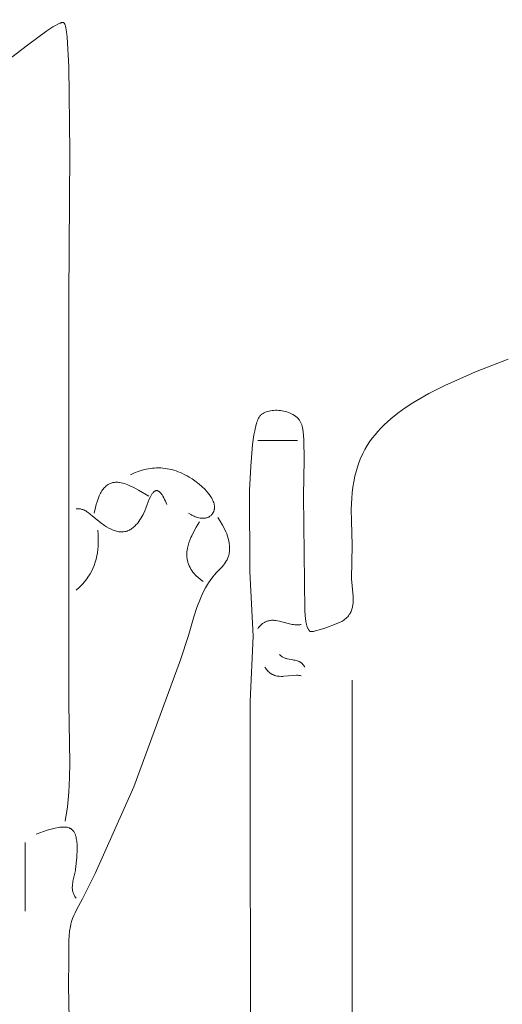
# Model space of a CAD drawing. Units: millimetres. Extents: x 15922 to 64292, y -6793 to 6833.
# Drawn here: x 52136 to 52595, y -3068 to -2132 of the extents above; entities that cross this region are included whole.
import ezdxf

# ---------------------------------------------------------------- set-up
doc = ezdxf.new("R2010")
doc.units = ezdxf.units.MM
doc.header["$MEASUREMENT"] = 0
doc.layers.add('Layer 1', color=7, linetype='Continuous', lineweight=0)
doc.styles.get("Standard").update_dxf_attribs({"font": 'TT0246M.TTF'})
doc.dimstyles.get("Standard").update_dxf_attribs({"dimtxt": 320, "dimasz": 240, "dimexe": 0.18, "dimexo": 0.0625, "dimgap": 160, "dimtad": 1, "dimdec": 0, "dimlfac": 0.1, "dimrnd": 5, "dimdsep": 46, "dimtxsty": 'Standard', "dimcen": 0, "dimse1": 1, "dimse2": 1, "dimadec": 0, "dimazin": 0, "dimtfac": 1, "dimtdec": 0, "dimtofl": 0, "dimtmove": 1, "dimatfit": 3, "dimfxl": 1, "dimtolj": 1, "dimtzin": 0, "dimarcsym": 0})

# ---------------------------------------------------------------- blocks, each defined once
blk = doc.blocks.new('*D45')
at = {"color": 0, "lineweight": -2, "transparency": 16777216}
blk.add_line((51264.57, 4782.7), (63367.16, 4782.7), dxfattribs=at)
at = {"color": 0, "transparency": 16777216}
for points in [[(51264.57, 4822.7), (51264.57, 4742.7), (51024.57, 4782.7)], [(63367.16, 4822.7), (63367.16, 4742.7), (63607.16, 4782.7)]]:
    blk.add_solid(points, dxfattribs=at)
at = {"layer": 'Defpoints', "color": 0, "transparency": 16777216}
for p in [(63607.16, 4782.7), (51024.57, 312.4), (63607.16, -4419.34)]:
    blk.add_point(p, dxfattribs=at)
at = {"color": 0, "transparency": 16777216, "insert": (57315.86, 5106.78), "char_height": 320, "attachment_point": 5}
blk.add_mtext('\\A1;1260', dxfattribs=at)

msp = doc.modelspace()

# ---------------------------------------------------------------- linework, layer by layer
at = {"layer": 'Layer 1'}
for points in [[(52179.46, -2893.93, 0), (52181.71, -2880.13, 0), (52183.08, -2866.24, 0), (52183.75, -2852.3, 0), (52183.91, -2838.31, 0), (52182.88, -2782.24, 0), (52182.93, -2597.42, 0), (52182.91, -2395.55, 0), (52184.07, -2257.55, 0), (52183, -2176.41, 0), (52181.32, -2148.59, 0), (52180.74, -2143.72, 0), (52180.1, -2139.83, 0), (52179.75, -2138.27, 0), (52179.38, -2136.99, 0), (52179.19, -2136.45, 0), (52179, -2135.98, 0), (52178.89, -2135.78, 0), (52178.79, -2135.59, 0), (52178.69, -2135.42, 0), (52178.59, -2135.26, 0), (52178.57, -2135.24, 0), (52178.57, -2135.23, 0), (52178.56, -2135.23, 0), (52178.56, -2135.22, 0), (52178.55, -2135.22, 0), (52178.55, -2135.21, 0), (52178.54, -2135.21, 0), (52178.53, -2135.2, 0), (52178.53, -2135.19, 0), (52178.53, -2135.19, 0), (52178.52, -2135.18, 0), (52178.52, -2135.18, 0), (52178.51, -2135.17, 0), (52178.51, -2135.17, 0), (52178.5, -2135.16, 0), (52178.5, -2135.16, 0), (52178.49, -2135.15, 0), (52178.48, -2135.15, 0), (52178.48, -2135.14, 0), (52178.47, -2135.14, 0), (52178.47, -2135.13, 0), (52178.46, -2135.13, 0), (52178.46, -2135.12, 0), (52178.45, -2135.11, 0), (52178.44, -2135.11, 0), (52178.42, -2135.09, 0), (52178.42, -2135.09, 0), (52178.41, -2135.08, 0), (52178.41, -2135.08, 0), (52178.4, -2135.07, 0), (52178.39, -2135.07, 0), (52178.39, -2135.06, 0), (52178.38, -2135.06, 0), (52178.38, -2135.05, 0), (52178.33, -2135.02, 0), (52178.28, -2134.98, 0), (52178.23, -2134.95, 0), (52178.22, -2134.95, 0), (52178.21, -2134.94, 0), (52178.21, -2134.94, 0), (52178.2, -2134.94, 0), (52178.19, -2134.93, 0), (52178.19, -2134.93, 0), (52178.18, -2134.93, 0), (52178.17, -2134.92, 0), (52178.14, -2134.91, 0), (52178.13, -2134.9, 0), (52178.12, -2134.9, 0), (52178.11, -2134.9, 0), (52178.06, -2134.87, 0), (52178, -2134.85, 0), (52177.87, -2134.81, 0), (52177.8, -2134.79, 0), (52177.74, -2134.78, 0), (52177.67, -2134.77, 0), (52177.66, -2134.76, 0), (52177.65, -2134.76, 0), (52177.64, -2134.76, 0), (52177.63, -2134.76, 0), (52177.62, -2134.76, 0), (52177.61, -2134.76, 0), (52177.61, -2134.76, 0), (52177.6, -2134.76, 0), (52177.56, -2134.75, 0), (52177.52, -2134.75, 0), (52177.45, -2134.74, 0), (52177.29, -2134.73, 0), (52177.13, -2134.74, 0), (52176.96, -2134.75, 0), (52176.79, -2134.76, 0), (52176.42, -2134.82, 0), (52176.02, -2134.9, 0), (52175.6, -2135.01, 0), (52175.16, -2135.16, 0), (52174.69, -2135.32, 0), (52173.69, -2135.73, 0), (52172.62, -2136.23, 0), (52170.26, -2137.48, 0), (52167.69, -2139.01, 0), (52162.14, -2142.66, 0), (52143.69, -2156.26, 0), (52037.89, -2237.16, 0)], [(52600.83, -2454.65, 0), (52569.75, -2466.92, 0), (52540.55, -2479.8, 0), (52525.25, -2487.46, 0), (52510.17, -2496.15, 0), (52502.88, -2500.92, 0), (52495.84, -2506.01, 0), (52489.12, -2511.43, 0), (52482.78, -2517.21, 0), (52479.77, -2520.24, 0), (52476.88, -2523.37, 0), (52474.12, -2526.59, 0), (52471.5, -2529.92, 0), (52469.02, -2533.35, 0), (52466.69, -2536.88, 0), (52464.52, -2540.52, 0), (52462.52, -2544.28, 0), (52460.14, -2549.82, 0), (52458.11, -2555.27, 0), (52456.41, -2560.65, 0), (52455.01, -2565.97, 0), (52453.89, -2571.24, 0), (52453.02, -2576.5, 0), (52452.37, -2581.75, 0), (52451.92, -2587, 0), (52451.53, -2597.62, 0), (52451.62, -2608.47, 0), (52452.47, -2631.44, 0), (52451.87, -2663.59, 0), (52453.35, -2680.3, 0), (52453.41, -2682.38, 0), (52453.37, -2684.45, 0), (52453.24, -2686.49, 0), (52452.99, -2688.52, 0), (52452.81, -2689.52, 0), (52452.6, -2690.52, 0), (52452.35, -2691.51, 0), (52452.05, -2692.49, 0), (52451.72, -2693.47, 0), (52451.34, -2694.43, 0), (52450.91, -2695.39, 0), (52450.44, -2696.34, 0), (52449.68, -2697.53, 0), (52448.91, -2698.59, 0), (52448.13, -2699.54, 0), (52447.31, -2700.42, 0), (52446.45, -2701.22, 0), (52445.53, -2701.99, 0), (52444.53, -2702.73, 0), (52443.44, -2703.48, 0), (52442.48, -2703.98, 0), (52441.09, -2704.63, 0), (52437.3, -2706.27, 0), (52427.37, -2710.07, 0), (52422.23, -2711.77, 0), (52417.64, -2713.05, 0), (52415.7, -2713.45, 0), (52414.84, -2713.59, 0), (52414.08, -2713.67, 0), (52413.73, -2713.69, 0), (52413.41, -2713.69, 0), (52413.12, -2713.68, 0), (52412.85, -2713.66, 0), (52412.72, -2713.64, 0), (52412.61, -2713.62, 0), (52412.5, -2713.59, 0), (52412.44, -2713.58, 0), (52412.39, -2713.56, 0), (52412.35, -2713.54, 0), (52412.3, -2713.53, 0), (52412.28, -2713.52, 0), (52412.26, -2713.51, 0), (52412.24, -2713.5, 0), (52412.24, -2713.5, 0), (52412.23, -2713.5, 0), (52412.21, -2713.49, 0), (52412.17, -2713.47, 0), (52412.17, -2713.47, 0), (52412.16, -2713.46, 0), (52412.16, -2713.46, 0), (52412.15, -2713.46, 0), (52412.13, -2713.45, 0), (52412.1, -2713.42, 0), (52412.06, -2713.4, 0), (52411.88, -2713.2, 0), (52411.7, -2712.99, 0), (52411.36, -2712.56, 0), (52411.04, -2712.09, 0), (52410.73, -2711.59, 0), (52410.45, -2711.07, 0), (52410.19, -2710.52, 0), (52409.94, -2709.96, 0), (52409.71, -2709.36, 0), (52409.3, -2708.12, 0), (52408.94, -2706.82, 0), (52408.64, -2705.47, 0), (52408.39, -2704.09, 0), (52408.01, -2701.28, 0), (52407.75, -2698.51, 0), (52407.46, -2693.56, 0), (52406.18, -2584.62, 0), (52406.73, -2550.15, 0), (52406.33, -2531.28, 0), (52405.64, -2523.36, 0), (52405.14, -2520.02, 0), (52404.85, -2518.54, 0), (52404.52, -2517.18, 0), (52404.28, -2516.48, 0), (52404.01, -2515.79, 0), (52403.71, -2515.13, 0), (52403.38, -2514.48, 0), (52403.03, -2513.85, 0), (52402.64, -2513.24, 0), (52402.22, -2512.64, 0), (52401.78, -2512.07, 0), (52401.31, -2511.51, 0), (52400.82, -2510.97, 0), (52400.31, -2510.45, 0), (52399.77, -2509.95, 0), (52399.21, -2509.47, 0), (52398.63, -2509.01, 0), (52398.03, -2508.56, 0), (52397.41, -2508.13, 0), (52396.12, -2507.34, 0), (52394.77, -2506.61, 0), (52393.36, -2505.96, 0), (52391.9, -2505.38, 0), (52390.4, -2504.87, 0), (52388.87, -2504.44, 0), (52387.31, -2504.08, 0), (52385.74, -2503.79, 0), (52384.15, -2503.58, 0), (52382.57, -2503.44, 0), (52380.98, -2503.37, 0), (52379.41, -2503.37, 0), (52377.86, -2503.45, 0), (52376.34, -2503.6, 0), (52374.86, -2503.82, 0), (52373.42, -2504.11, 0), (52372.03, -2504.47, 0), (52370.69, -2504.91, 0), (52369.43, -2505.42, 0), (52368.83, -2505.7, 0), (52368.24, -2506, 0), (52367.67, -2506.31, 0), (52367.13, -2506.65, 0), (52366.61, -2507, 0), (52366.11, -2507.37, 0), (52365.64, -2507.76, 0), (52365.19, -2508.16, 0), (52364.77, -2508.59, 0), (52364.37, -2509.03, 0), (52364.09, -2509.45, 0), (52363.82, -2509.9, 0), (52363.28, -2510.89, 0), (52362.77, -2512, 0), (52362.28, -2513.23, 0), (52361.8, -2514.58, 0), (52361.34, -2516.03, 0), (52360.48, -2519.24, 0), (52359.69, -2522.84, 0), (52358.97, -2526.81, 0), (52357.71, -2535.69, 0), (52355.89, -2556.45, 0), (52354.85, -2579.55, 0), (52355.01, -2656.68, 0), (52358.17, -2718.04, 0), (52355.42, -2780.12, 0), (52355.65, -3172.29, 0)], [(52400.56, -2532, 0), (52362.56, -2532, 0)], [(52241.65, -2564.53, 0), (52245.34, -2562.87, 0), (52249.08, -2561.43, 0), (52252.86, -2560.23, 0), (52256.69, -2559.28, 0), (52258.62, -2558.91, 0), (52260.55, -2558.6, 0), (52262.5, -2558.36, 0), (52264.45, -2558.2, 0), (52266.42, -2558.11, 0), (52268.38, -2558.09, 0), (52270.36, -2558.15, 0), (52272.34, -2558.29, 0), (52274.49, -2558.52, 0), (52276.61, -2558.85, 0), (52278.72, -2559.26, 0), (52280.82, -2559.75, 0), (52282.9, -2560.33, 0), (52284.96, -2560.99, 0), (52287.01, -2561.74, 0), (52289.05, -2562.57, 0), (52291.18, -2563.52, 0), (52293.31, -2564.57, 0), (52295.4, -2565.7, 0), (52297.44, -2566.9, 0), (52300.17, -2568.63, 0), (52302.83, -2570.49, 0), (52306.98, -2573.68, 0), (52309.42, -2575.74, 0), (52312.21, -2578.3, 0), (52313.92, -2580.1, 0), (52315.54, -2582.01, 0), (52316.71, -2583.55, 0), (52317.44, -2584.59, 0), (52318.15, -2585.68, 0), (52318.82, -2586.81, 0), (52319.43, -2587.96, 0), (52319.9, -2588.94, 0), (52320.33, -2589.97, 0), (52320.71, -2591.02, 0), (52321.03, -2592.1, 0), (52321.16, -2592.65, 0), (52321.28, -2593.2, 0), (52321.37, -2593.76, 0), (52321.44, -2594.33, 0), (52321.49, -2594.89, 0), (52321.51, -2595.46, 0), (52321.51, -2596.02, 0), (52321.48, -2596.59, 0), (52321.41, -2597.18, 0), (52321.31, -2597.77, 0), (52321.18, -2598.34, 0), (52321.01, -2598.9, 0), (52320.88, -2599.26, 0), (52320.74, -2599.61, 0), (52320.59, -2599.96, 0), (52320.42, -2600.29, 0), (52320.25, -2600.62, 0), (52320.07, -2600.94, 0), (52319.87, -2601.25, 0), (52319.67, -2601.55, 0), (52319.24, -2602.13, 0), (52318.77, -2602.68, 0), (52318.27, -2603.18, 0), (52317.75, -2603.66, 0), (52317.2, -2604.07, 0), (52316.65, -2604.44, 0), (52316.08, -2604.76, 0), (52315.48, -2605.05, 0), (52314.88, -2605.3, 0), (52314.27, -2605.51, 0), (52313.65, -2605.68, 0), (52313.02, -2605.81, 0), (52312.39, -2605.91, 0), (52311.75, -2605.98, 0), (52311.11, -2606.02, 0), (52310.47, -2606.02, 0), (52309.83, -2606, 0), (52309.19, -2605.96, 0), (52308.55, -2605.89, 0), (52307.91, -2605.8, 0), (52306.65, -2605.55, 0), (52305.42, -2605.24, 0), (52304.32, -2604.9, 0), (52303.23, -2604.51, 0), (52302.02, -2604, 0), (52300.82, -2603.44, 0), (52299.82, -2602.92, 0), (52298.84, -2602.36, 0), (52296.92, -2601.13, 0)], [(52258.92, -2584.87, 0), (52249.24, -2579.21, 0), (52244.26, -2576.53, 0), (52241.73, -2575.31, 0), (52239.16, -2574.19, 0), (52237.61, -2573.6, 0), (52236.06, -2573.06, 0), (52234.49, -2572.6, 0), (52232.92, -2572.22, 0), (52231.33, -2571.93, 0), (52230.53, -2571.84, 0), (52229.72, -2571.76, 0), (52228.92, -2571.73, 0), (52228.11, -2571.72, 0), (52227.29, -2571.75, 0), (52226.48, -2571.81, 0), (52225.65, -2571.93, 0), (52224.84, -2572.09, 0), (52224.05, -2572.29, 0), (52223.27, -2572.53, 0), (52222.51, -2572.82, 0), (52221.75, -2573.16, 0), (52221, -2573.55, 0), (52220.25, -2573.99, 0), (52219.39, -2574.59, 0), (52218.57, -2575.23, 0), (52217.78, -2575.93, 0), (52217.02, -2576.7, 0), (52216.35, -2577.44, 0), (52215.71, -2578.22, 0), (52215.11, -2579.04, 0), (52214.54, -2579.87, 0), (52213.82, -2581.02, 0), (52213.14, -2582.22, 0), (52212.51, -2583.45, 0), (52211.92, -2584.7, 0), (52211.14, -2586.54, 0), (52210.44, -2588.42, 0), (52209.79, -2590.33, 0), (52208.99, -2592.98, 0), (52208.28, -2595.68, 0), (52207.1, -2601.13, 0)], [(52189.83, -2597.06, 0), (52190.72, -2596.97, 0), (52191.59, -2596.93, 0), (52192.47, -2596.95, 0), (52193.36, -2597.03, 0), (52194.09, -2597.14, 0), (52194.79, -2597.29, 0), (52195.48, -2597.48, 0), (52196.19, -2597.7, 0), (52197.17, -2598.09, 0), (52198.12, -2598.54, 0), (52199.05, -2599.03, 0), (52199.95, -2599.57, 0), (52200.84, -2600.15, 0), (52201.72, -2600.77, 0), (52203.44, -2602.1, 0), (52205.51, -2603.83, 0), (52209.94, -2607.56, 0), (52213.34, -2610.22, 0), (52216.84, -2612.71, 0), (52218.95, -2614.06, 0), (52221.12, -2615.3, 0), (52223.17, -2616.34, 0), (52225.26, -2617.25, 0), (52226.32, -2617.64, 0), (52227.39, -2617.98, 0), (52228.46, -2618.28, 0), (52229.54, -2618.53, 0), (52230.63, -2618.71, 0), (52231.72, -2618.84, 0), (52232.82, -2618.9, 0), (52233.92, -2618.89, 0), (52235.02, -2618.81, 0), (52236.13, -2618.66, 0), (52236.68, -2618.55, 0), (52237.23, -2618.42, 0), (52237.78, -2618.27, 0), (52238.34, -2618.1, 0), (52238.9, -2617.91, 0), (52239.46, -2617.69, 0), (52240.56, -2617.18, 0), (52241.41, -2616.73, 0), (52242.24, -2616.23, 0), (52243.05, -2615.68, 0), (52243.84, -2615.09, 0), (52244.61, -2614.46, 0), (52245.36, -2613.79, 0), (52246.09, -2613.08, 0), (52246.8, -2612.35, 0), (52248.16, -2610.79, 0), (52249.44, -2609.14, 0), (52250.62, -2607.43, 0), (52251.72, -2605.67, 0), (52253.53, -2602.45, 0), (52255.21, -2599.02, 0), (52256.33, -2596.46, 0), (52257.61, -2592.94, 0), (52259.53, -2587.9, 0), (52260.64, -2585.46, 0), (52261.26, -2584.29, 0), (52261.92, -2583.17, 0), (52262.33, -2582.55, 0), (52262.78, -2581.95, 0), (52263.26, -2581.39, 0), (52263.51, -2581.13, 0), (52263.77, -2580.88, 0), (52264.04, -2580.65, 0), (52264.32, -2580.44, 0), (52264.46, -2580.34, 0), (52264.61, -2580.25, 0), (52264.76, -2580.16, 0), (52264.91, -2580.08, 0), (52265.06, -2580, 0), (52265.22, -2579.93, 0), (52265.38, -2579.87, 0), (52265.54, -2579.82, 0), (52265.7, -2579.77, 0), (52265.87, -2579.73, 0), (52266.04, -2579.7, 0), (52266.21, -2579.68, 0), (52266.47, -2579.67, 0), (52266.71, -2579.68, 0), (52266.83, -2579.69, 0), (52266.94, -2579.7, 0), (52267, -2579.71, 0), (52267.05, -2579.72, 0), (52267.16, -2579.74, 0), (52267.22, -2579.75, 0), (52267.25, -2579.76, 0), (52267.27, -2579.76, 0), (52267.38, -2579.79, 0), (52267.61, -2579.87, 0), (52267.84, -2579.95, 0), (52268.08, -2580.06, 0), (52268.29, -2580.18, 0), (52268.5, -2580.3, 0), (52268.7, -2580.43, 0), (52268.9, -2580.57, 0), (52269.1, -2580.72, 0), (52269.29, -2580.87, 0), (52269.47, -2581.03, 0), (52269.66, -2581.21, 0), (52269.93, -2581.48, 0), (52270.2, -2581.76, 0), (52270.71, -2582.36, 0), (52271.2, -2583, 0), (52271.67, -2583.67, 0), (52272.53, -2585.07, 0), (52273.31, -2586.49, 0), (52274.1, -2588.07, 0), (52274.84, -2589.69, 0), (52276.19, -2593, 0)], [(52324.56, -2605.2, 0), (52326.86, -2608.77, 0), (52329.12, -2612.61, 0), (52331.23, -2616.66, 0), (52332.19, -2618.76, 0), (52333.07, -2620.9, 0), (52333.85, -2623.08, 0), (52334.53, -2625.29, 0), (52335.08, -2627.52, 0), (52335.51, -2629.77, 0), (52335.78, -2632.04, 0), (52335.85, -2633.18, 0), (52335.89, -2634.33, 0), (52335.88, -2635.47, 0), (52335.82, -2636.61, 0), (52335.72, -2637.76, 0), (52335.56, -2638.9, 0), (52335.36, -2639.92, 0), (52335.13, -2640.9, 0), (52334.85, -2641.84, 0), (52334.55, -2642.76, 0), (52334.21, -2643.65, 0), (52333.84, -2644.51, 0), (52333.44, -2645.34, 0), (52333.02, -2646.15, 0), (52332.09, -2647.71, 0), (52331.07, -2649.19, 0), (52329.98, -2650.61, 0), (52328.83, -2651.98, 0), (52323.85, -2657.25, 0), (52321.34, -2659.94, 0), (52320.12, -2661.35, 0), (52318.94, -2662.81, 0), (52315.78, -2667.41, 0), (52312.98, -2672.1, 0), (52310.45, -2676.99, 0), (52308.07, -2682.2, 0), (52304.79, -2690.81, 0), (52301.9, -2699.57, 0), (52296.63, -2717.36, 0), (52289.08, -2740.5, 0), (52244.83, -2861.16, 0), (52208.15, -2943.58, 0), (52196, -2967.54, 0), (52190.31, -2978.15, 0), (52188.98, -2980.86, 0), (52187.74, -2983.62, 0), (52186.62, -2986.45, 0), (52185.65, -2989.36, 0), (52185.06, -2991.64, 0), (52184.56, -2993.91, 0), (52183.8, -2998.43, 0), (52183.31, -3002.94, 0), (52183.04, -3007.45, 0), (52183.03, -3025.86, 0), (52182.6, -3050.17, 0), (52183.35, -3082.07, 0)], [(52307.29, -2609.27, 0), (52305.69, -2611.83, 0), (52304.13, -2614.45, 0), (52300.8, -2620.6, 0), (52299.8, -2622.68, 0), (52299.03, -2624.4, 0), (52298.05, -2626.82, 0), (52297.18, -2629.27, 0), (52296.43, -2631.79, 0), (52295.83, -2634.37, 0), (52295.53, -2636.18, 0), (52295.33, -2637.87, 0), (52295.23, -2639.54, 0), (52295.22, -2641.21, 0), (52295.31, -2642.91, 0), (52295.47, -2644.35, 0), (52295.62, -2645.27, 0), (52295.8, -2646.18, 0), (52296.01, -2647.07, 0), (52296.25, -2647.94, 0), (52296.52, -2648.79, 0), (52296.81, -2649.63, 0), (52297.48, -2651.26, 0), (52298.24, -2652.82, 0), (52299.09, -2654.32, 0), (52300.03, -2655.76, 0), (52301.03, -2657.14, 0), (52302.1, -2658.46, 0), (52303.23, -2659.72, 0), (52304.41, -2660.93, 0), (52305.62, -2662.09, 0), (52308.15, -2664.24, 0), (52310.74, -2666.2, 0)], [(52210.56, -2617.4, 0), (52210.89, -2621.77, 0), (52211.03, -2626.15, 0), (52210.99, -2629.26, 0), (52210.85, -2632.37, 0), (52210.56, -2635.57, 0), (52210.14, -2638.72, 0), (52209.57, -2641.81, 0), (52208.87, -2644.86, 0), (52208.01, -2647.84, 0), (52207, -2650.77, 0), (52205.82, -2653.65, 0), (52204.49, -2656.46, 0), (52203.18, -2658.87, 0), (52201.17, -2662.07, 0), (52200.04, -2663.67, 0), (52198.86, -2665.21, 0), (52196.37, -2668.16, 0), (52194.8, -2669.81, 0), (52193.19, -2671.38, 0), (52189.83, -2674.33, 0)], [(52404.02, -2706.87, 0), (52403.37, -2707.01, 0), (52402.73, -2707.13, 0), (52401.44, -2707.29, 0), (52400.19, -2707.34, 0), (52398.95, -2707.32, 0), (52397.73, -2707.24, 0), (52396.51, -2707.09, 0), (52395.3, -2706.89, 0), (52394.09, -2706.65, 0), (52391.66, -2706.06, 0), (52383.2, -2703.78, 0), (52381.36, -2703.4, 0), (52379.92, -2703.17, 0), (52378.47, -2703.01, 0), (52377.57, -2702.96, 0), (52376.68, -2702.95, 0), (52375.78, -2702.97, 0), (52374.88, -2703.04, 0), (52374.05, -2703.15, 0), (52373.23, -2703.31, 0), (52372.57, -2703.47, 0), (52371.93, -2703.65, 0), (52371.3, -2703.86, 0), (52370.69, -2704.1, 0), (52370.09, -2704.36, 0), (52369.5, -2704.65, 0), (52368.93, -2704.96, 0), (52368.37, -2705.3, 0), (52367.82, -2705.66, 0), (52367.28, -2706.05, 0), (52366.74, -2706.46, 0), (52366.22, -2706.9, 0), (52365.2, -2707.84, 0), (52364.21, -2708.89, 0), (52363.37, -2709.89, 0), (52362.56, -2710.93, 0)], [(52407.47, -2747.53, 0), (52407.15, -2746.98, 0), (52406.81, -2746.44, 0), (52406.36, -2745.81, 0), (52405.88, -2745.21, 0), (52405.32, -2744.6, 0), (52405.03, -2744.32, 0), (52404.73, -2744.04, 0), (52404.42, -2743.78, 0), (52404.11, -2743.53, 0), (52403.79, -2743.29, 0), (52403.46, -2743.06, 0), (52403.13, -2742.85, 0), (52402.79, -2742.65, 0), (52402.34, -2742.4, 0), (52401.89, -2742.18, 0), (52400.96, -2741.77, 0), (52400, -2741.43, 0), (52399.04, -2741.14, 0), (52398.06, -2740.9, 0), (52397.08, -2740.69, 0), (52395.12, -2740.35, 0), (52392.34, -2739.87, 0), (52390.74, -2739.53, 0), (52390.01, -2739.34, 0), (52389.29, -2739.13, 0), (52388.58, -2738.89, 0), (52387.88, -2738.62, 0), (52387.19, -2738.31, 0), (52386.52, -2737.96, 0), (52385.86, -2737.56, 0), (52385.21, -2737.12, 0), (52384.69, -2736.71, 0), (52384.21, -2736.29, 0), (52383.74, -2735.83, 0), (52383.29, -2735.33, 0)], [(52369.47, -2747.53, 0), (52370.19, -2748.61, 0), (52370.95, -2749.63, 0), (52371.75, -2750.59, 0), (52372.59, -2751.48, 0), (52373.48, -2752.3, 0), (52373.94, -2752.69, 0), (52374.41, -2753.06, 0), (52374.9, -2753.41, 0), (52375.4, -2753.74, 0), (52375.92, -2754.06, 0), (52376.45, -2754.36, 0), (52376.97, -2754.61, 0), (52377.48, -2754.85, 0), (52378.54, -2755.27, 0), (52379.21, -2755.48, 0), (52379.88, -2755.66, 0), (52381.23, -2755.96, 0), (52382.13, -2756.09, 0), (52383.02, -2756.18, 0), (52384.83, -2756.27, 0), (52386.15, -2756.26, 0), (52387.48, -2756.2, 0), (52391.88, -2755.79, 0), (52396.85, -2755.31, 0), (52399.34, -2755.23, 0), (52400.58, -2755.25, 0), (52401.83, -2755.34, 0), (52402.92, -2755.47, 0), (52404.02, -2755.67, 0)], [(52452.38, -2759.73, 0), (52452.38, -3198.93, 0)], [(52151.83, -2906.13, 0), (52162.55, -2902.45, 0), (52166.24, -2901.37, 0), (52169.96, -2900.45, 0), (52172.98, -2899.86, 0), (52174.5, -2899.64, 0), (52176.02, -2899.49, 0), (52177.54, -2899.42, 0), (52178.3, -2899.42, 0), (52179.04, -2899.44, 0), (52179.79, -2899.5, 0), (52180.54, -2899.59, 0), (52181.29, -2899.71, 0), (52182.04, -2899.88, 0), (52182.87, -2900.13, 0), (52183.27, -2900.27, 0), (52183.66, -2900.43, 0), (52184.04, -2900.6, 0), (52184.41, -2900.79, 0), (52184.77, -2900.99, 0), (52185.12, -2901.21, 0), (52185.47, -2901.45, 0), (52185.8, -2901.71, 0), (52186.13, -2901.99, 0), (52186.45, -2902.28, 0), (52186.76, -2902.6, 0), (52187.06, -2902.94, 0), (52187.36, -2903.31, 0), (52187.64, -2903.7, 0), (52188.02, -2904.28, 0), (52188.35, -2904.86, 0), (52188.65, -2905.47, 0), (52188.94, -2906.11, 0), (52189.21, -2906.81, 0), (52189.45, -2907.52, 0), (52189.83, -2908.87, 0), (52190.12, -2910.24, 0), (52190.35, -2911.63, 0), (52190.53, -2913.04, 0), (52190.78, -2916.59, 0), (52190.84, -2920.16, 0), (52190.49, -2928.45, 0), (52190.06, -2933.64, 0), (52189.71, -2937.26, 0), (52189.44, -2939.6, 0), (52189.25, -2940.84, 0), (52188.47, -2944.58, 0), (52187.57, -2948.29, 0), (52186.95, -2951.05, 0), (52186.69, -2952.46, 0), (52186.5, -2953.86, 0), (52186.4, -2954.83, 0), (52186.34, -2955.77, 0), (52186.32, -2956.69, 0), (52186.33, -2957.58, 0), (52186.39, -2958.45, 0), (52186.49, -2959.31, 0), (52186.63, -2960.14, 0), (52186.81, -2960.96, 0), (52187.03, -2961.77, 0), (52187.3, -2962.56, 0), (52187.61, -2963.34, 0), (52187.96, -2964.11, 0), (52188.36, -2964.88, 0), (52188.81, -2965.63, 0), (52189.29, -2966.38, 0), (52189.83, -2967.13, 0)], [(52141.46, -2914.26, 0), (52141.46, -2979.33, 0)]]:
    msp.add_polyline3d(points, dxfattribs=at)

# ---------------------------------------------------------------- dimensions: what is measured, and where the dimension line sits
dim = msp.add_linear_dim(base=(63607.16, 4782.7), p1=(51024.57, 312.4), p2=(63607.16, -4419.34), dimstyle='Standard')
dim.commit()
dim.dimension.update_dxf_attribs({"geometry": '*D45', "text_midpoint": (57315.86, 5106.78)})

doc.saveas('drawing.dxf')
